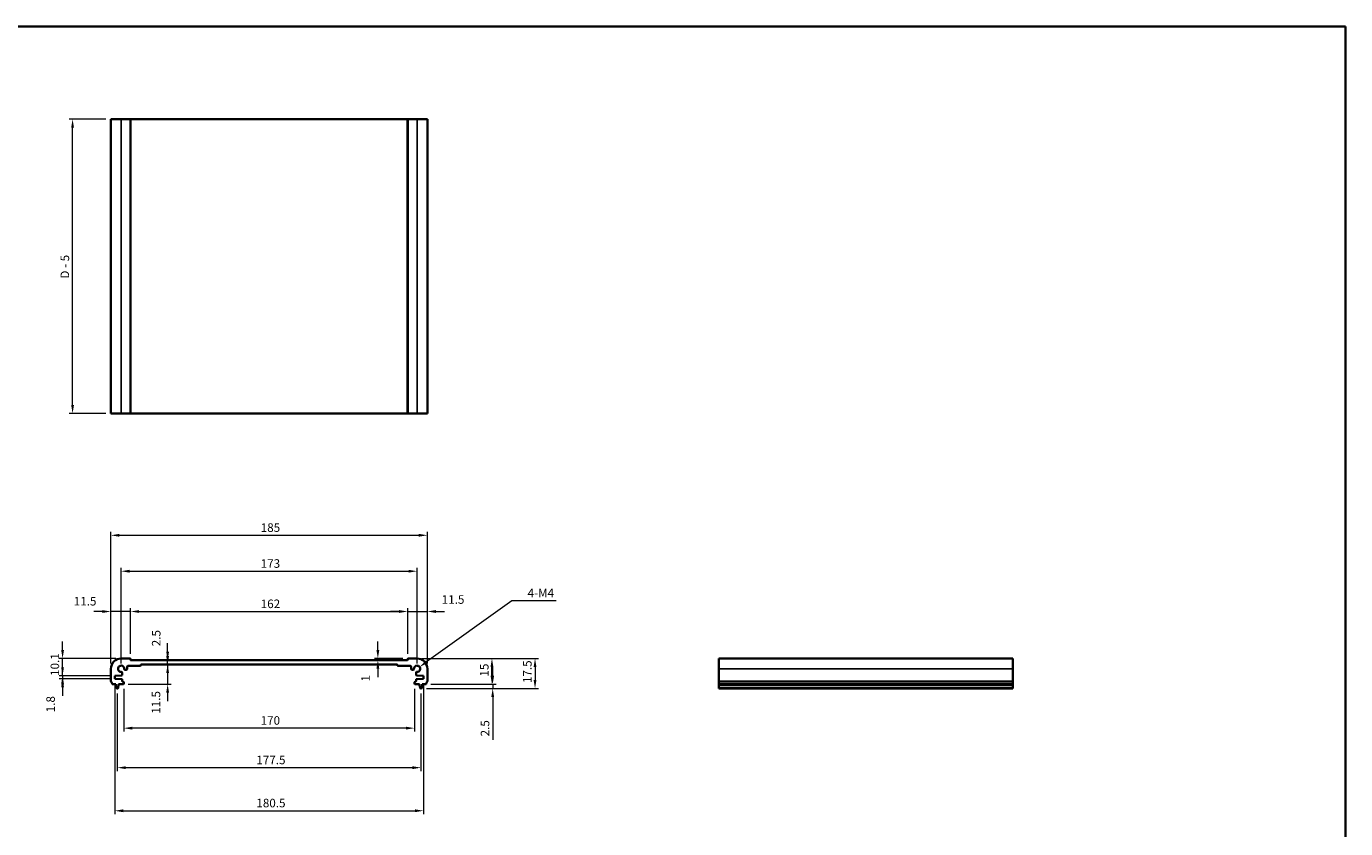
# Model space of a CAD drawing. Units: millimetres. Extents: x 0 to 5318, y 0 to 984.
# Drawn here: x 2572 to 3343, y 374 to 843 of the extents above; entities that cross this region are included whole.
import ezdxf

# ---------------------------------------------------------------- set-up
doc = ezdxf.new("R2010")
doc.units = ezdxf.units.MM
doc.header["$LTSCALE"] = 2
doc.layers.get('Defpoints').update_dxf_attribs({"lineweight": 25})
for name, color, linetype, lineweight in [('Border (ISO)', 7, 'Continuous', 35), ('Dimension (ISO)', 7, 'Continuous', 18), ('Visible (ISO)', 7, 'Continuous', 35), ('Visible Narrow (ISO)', 7, 'Continuous', 25)]:
    doc.layers.add(name, color=color, linetype=linetype, lineweight=lineweight)
doc.styles.add('Note Text (TK)', font='txt')
doc.dimstyles.new('Default - Method 1b (TK)', dxfattribs={"dimscale": 2, "dimtxt": 2.5, "dimasz": 2.5, "dimexe": 1, "dimexo": 1.499999999999999, "dimgap": 1, "dimtad": 1, "dimtoh": 1, "dimrnd": 1e-08, "dimdsep": 46, "dimtxsty": 'Note Text (TK)', "dimcen": 0.09, "dimdle": 5, "dimclrd": 100, "dimclre": 100, "dimclrt": 7, "dimadec": 1, "dimazin": 1, "dimtfac": 1, "dimtmove": 0, "dimatfit": 3, "dimfxl": 1, "dimtolj": 1, "dimlwd": -1, "dimlwe": -1, "dimarcsym": 0})

# ---------------------------------------------------------------- blocks, each defined once
blk = doc.blocks.new('図面枠 tk図枠')
at = {"layer": 'Border (ISO)'}
for p, q in [((14.49999999999999, 289), (405.4999999999999, 289)), ((405.4999999999999, 289), (405.4999999999999, 8.000000000000007))]:
    blk.add_line(p, q, dxfattribs=at)
blk = doc.blocks.new('*D64')
at = {"layer": 'Defpoints', "color": 0}
for p in [(2599.35017314203, 788.7420850987536), (2621.733224852488, 788.7420850987536), (2621.733224852488, 616.7420850987534)]:
    blk.add_point(p, dxfattribs=at)
at = {"layer": 'Dimension (ISO)', "color": 100}
for p, q in [((2618.733224852488, 788.7420850987536), (2597.35017314203, 788.7420850987536)), ((2599.35017314203, 621.7420850987535), (2599.35017314203, 783.7420850987537)), ((2618.733224852488, 616.7420850987534), (2597.35017314203, 616.7420850987534))]:
    blk.add_line(p, q, dxfattribs=at)
for points in [[(2598.516839808696, 783.7420850987537), (2600.183506475363, 783.7420850987537), (2599.35017314203, 788.7420850987536)], [(2598.516839808696, 621.7420850987535), (2600.183506475363, 621.7420850987535), (2599.35017314203, 616.7420850987534)]]:
    blk.add_solid(points, dxfattribs=at)
at = {"layer": 'Dimension (ISO)', "color": 7, "insert": (2594.835968596575, 695.5755930721213), "char_height": 5, "attachment_point": 4, "rotation": 90, "style": 'Note Text (TK)'}
blk.add_mtext('\\A1;D - 5', dxfattribs=at)
blk = doc.blocks.new('*D65')
at = {"layer": 'Defpoints', "color": 0}
for p in [(2593.498687270404, 473.5700934395588), (2627.733224852419, 473.5700934395588), (2623.983224852419, 463.4700934395588)]:
    blk.add_point(p, dxfattribs=at)
at = {"layer": 'Dimension (ISO)', "color": 100}
for p, q in [((2593.498687270404, 478.5700934395587), (2593.498687270404, 483.5700934395587)), ((2624.733224852419, 473.5700934395588), (2591.498687270405, 473.5700934395588)), ((2593.498687270404, 463.4700934395588), (2593.498687270404, 473.5700934395588)), ((2620.983224852419, 463.4700934395588), (2591.498687270405, 463.4700934395588)), ((2593.498687270404, 458.4700934395589), (2593.498687270404, 453.4700934395589))]:
    blk.add_line(p, q, dxfattribs=at)
for points in [[(2592.665353937071, 478.5700934395587), (2594.332020603738, 478.5700934395587), (2593.498687270404, 473.5700934395588)], [(2592.665353937071, 458.4700934395589), (2594.332020603738, 458.4700934395589), (2593.498687270404, 463.4700934395588)]]:
    blk.add_solid(points, dxfattribs=at)
at = {"layer": 'Dimension (ISO)', "color": 7, "insert": (2588.998687270404, 463.392252530467), "char_height": 5, "attachment_point": 4, "rotation": 90, "style": 'Note Text (TK)'}
blk.add_mtext('\\A1;10.1', dxfattribs=at)
blk = doc.blocks.new('*D66')
at = {"layer": 'Defpoints', "color": 0}
for p in [(2623.983224852419, 463.4700934395588), (2593.498687270404, 461.6700934395587), (2623.983224852419, 461.6700934395587)]:
    blk.add_point(p, dxfattribs=at)
at = {"layer": 'Dimension (ISO)', "color": 100}
for p, q in [((2593.498687270404, 468.4700934395589), (2593.498687270404, 473.4700934395589)), ((2620.983224852419, 463.4700934395588), (2591.498687270405, 463.4700934395588)), ((2593.498687270404, 463.4700934395588), (2593.498687270404, 461.6700934395587)), ((2620.983224852419, 461.6700934395587), (2591.498687270405, 461.6700934395587)), ((2593.498687270404, 456.6700934395587), (2593.498687270404, 451.6700934395587))]:
    blk.add_line(p, q, dxfattribs=at)
for points in [[(2592.665353937071, 468.4700934395589), (2594.332020603738, 468.4700934395589), (2593.498687270404, 463.4700934395588)], [(2592.665353937071, 456.6700934395587), (2594.332020603738, 456.6700934395587), (2593.498687270404, 461.6700934395587)]]:
    blk.add_solid(points, dxfattribs=at)
at = {"layer": 'Dimension (ISO)', "color": 7, "insert": (2586.49886782243, 442.1381812830975), "char_height": 5, "attachment_point": 4, "rotation": 90, "style": 'Note Text (TK)'}
blk.add_mtext('\\A1;1.8', dxfattribs=at)
blk = doc.blocks.new('*D67')
at = {"layer": 'Defpoints', "color": 0}
for p in [(2621.733224852418, 501.0277028858372), (2633.233224852418, 473.3700934395582), (2621.733224852418, 467.5700934395585)]:
    blk.add_point(p, dxfattribs=at)
at = {"layer": 'Dimension (ISO)', "color": 100}
for p, q in [((2621.733224852418, 470.5700934395586), (2621.733224852418, 503.0277028858372)), ((2633.233224852418, 476.3700934395583), (2633.233224852418, 503.0277028858372)), ((2616.733224852418, 501.0277028858372), (2611.733224852418, 501.0277028858372)), ((2633.233224852418, 501.0277028858372), (2621.733224852418, 501.0277028858372)), ((2638.233224852418, 501.0277028858372), (2643.233224852418, 501.0277028858372))]:
    blk.add_line(p, q, dxfattribs=at)
for points in [[(2616.733224852418, 501.8610362191705), (2616.733224852418, 500.1943695525039), (2621.733224852418, 501.0277028858372)], [(2638.233224852418, 501.8610362191705), (2638.233224852418, 500.1943695525039), (2633.233224852418, 501.0277028858372)]]:
    blk.add_solid(points, dxfattribs=at)
at = {"layer": 'Dimension (ISO)', "color": 7, "insert": (2600.05531544131, 507.0402898106586), "char_height": 5, "attachment_point": 4, "style": 'Note Text (TK)'}
blk.add_mtext('\\A1;11.5', dxfattribs=at)
blk = doc.blocks.new('*D68')
at = {"layer": 'Defpoints', "color": 0}
for p in [(2795.233224852418, 501.0277028858372), (2633.233224852418, 473.3700934395582), (2795.233224852418, 473.3700934395591)]:
    blk.add_point(p, dxfattribs=at)
at = {"layer": 'Dimension (ISO)', "color": 100}
for p, q in [((2633.233224852418, 476.3700934395583), (2633.233224852418, 503.0277028858372)), ((2795.233224852418, 476.3700934395591), (2795.233224852418, 503.0277028858372)), ((2638.233224852418, 501.0277028858372), (2790.233224852418, 501.0277028858372))]:
    blk.add_line(p, q, dxfattribs=at)
for points in [[(2638.233224852418, 501.8610362191705), (2638.233224852418, 500.1943695525039), (2633.233224852418, 501.0277028858372)], [(2790.233224852418, 501.8610362191705), (2790.233224852418, 500.1943695525039), (2795.233224852418, 501.0277028858372)]]:
    blk.add_solid(points, dxfattribs=at)
at = {"layer": 'Dimension (ISO)', "color": 7, "insert": (2709.346861216055, 505.5277028858372), "char_height": 5, "attachment_point": 4, "style": 'Note Text (TK)'}
blk.add_mtext('\\A1;162', dxfattribs=at)
blk = doc.blocks.new('*D69')
at = {"layer": 'Defpoints', "color": 0}
for p in [(2777.795654399115, 473.5700934395594), (2777.795654399115, 472.5700934395587), (2795.433224852419, 473.5700934395594)]:
    blk.add_point(p, dxfattribs=at)
at = {"layer": 'Dimension (ISO)', "color": 100}
for p, q in [((2777.795654399115, 478.5700934395594), (2777.795654399115, 483.5700934395593)), ((2792.433224852419, 473.5700934395594), (2775.795654399115, 473.5700934395594)), ((2777.795654399115, 472.5700934395587), (2777.795654399115, 473.5700934395594)), ((2777.795654399115, 467.5700934395587), (2777.795654399115, 462.5700934395587))]:
    blk.add_line(p, q, dxfattribs=at)
for points in [[(2776.962321065782, 478.5700934395594), (2778.628987732449, 478.5700934395594), (2777.795654399115, 473.5700934395594)], [(2776.962321065782, 467.5700934395587), (2778.628987732449, 467.5700934395587), (2777.795654399115, 472.5700934395587)]]:
    blk.add_solid(points, dxfattribs=at)
at = {"layer": 'Dimension (ISO)', "color": 7, "insert": (2770.592121596503, 460.1129547048723), "char_height": 5, "attachment_point": 4, "rotation": 90, "style": 'Note Text (TK)'}
blk.add_mtext('\\A1;1', dxfattribs=at)
blk = doc.blocks.new('*D70')
at = {"layer": 'Defpoints', "color": 0}
for p in [(2806.733224852418, 501.0277028858372), (2795.233224852418, 473.3700934395591), (2806.733224852418, 467.570093439559)]:
    blk.add_point(p, dxfattribs=at)
at = {"layer": 'Dimension (ISO)', "color": 100}
for p, q in [((2795.233224852418, 476.3700934395591), (2795.233224852418, 503.0277028858372)), ((2806.733224852418, 470.570093439559), (2806.733224852418, 503.0277028858372)), ((2790.233224852418, 501.0277028858372), (2785.233224852418, 501.0277028858372)), ((2795.233224852418, 501.0277028858372), (2806.733224852418, 501.0277028858372)), ((2811.733224852418, 501.0277028858372), (2816.733224852418, 501.0277028858372))]:
    blk.add_line(p, q, dxfattribs=at)
for points in [[(2790.233224852418, 501.8610362191705), (2790.233224852418, 500.1943695525039), (2795.233224852418, 501.0277028858372)], [(2811.733224852418, 501.8610362191705), (2811.733224852418, 500.1943695525039), (2806.733224852418, 501.0277028858372)]]:
    blk.add_solid(points, dxfattribs=at)
at = {"layer": 'Dimension (ISO)', "color": 7, "insert": (2815.14005781379, 508.0398304088758), "char_height": 5, "attachment_point": 4, "style": 'Note Text (TK)'}
blk.add_mtext('\\A1;11.5', dxfattribs=at)
blk = doc.blocks.new('*D71')
at = {"layer": 'Defpoints', "color": 0}
for p in [(2800.733224852418, 524.5751391463143), (2627.733224852419, 467.5700934395585), (2800.733224852418, 467.570093439559)]:
    blk.add_point(p, dxfattribs=at)
at = {"layer": 'Dimension (ISO)', "color": 100}
for p, q in [((2627.733224852419, 470.5700934395586), (2627.733224852419, 526.5751391463143)), ((2632.733224852418, 524.5751391463143), (2795.733224852418, 524.5751391463143)), ((2800.733224852418, 470.570093439559), (2800.733224852418, 526.5751391463143))]:
    blk.add_line(p, q, dxfattribs=at)
for points in [[(2632.733224852418, 525.4084724796476), (2632.733224852418, 523.7418058129809), (2627.733224852419, 524.5751391463143)], [(2795.733224852418, 525.4084724796476), (2795.733224852418, 523.7418058129809), (2800.733224852418, 524.5751391463143)]]:
    blk.add_solid(points, dxfattribs=at)
at = {"layer": 'Dimension (ISO)', "color": 7, "insert": (2709.346861216055, 529.0751391463142), "char_height": 5, "attachment_point": 4, "style": 'Note Text (TK)'}
blk.add_mtext('\\A1;173', dxfattribs=at)
blk = doc.blocks.new('*D72')
at = {"layer": 'Defpoints', "color": 0}
for p in [(2806.733224852418, 545.570093439559), (2621.733224852418, 467.5700934395585), (2806.733224852418, 467.570093439559)]:
    blk.add_point(p, dxfattribs=at)
at = {"layer": 'Dimension (ISO)', "color": 100}
for p, q in [((2621.733224852418, 470.5700934395586), (2621.733224852418, 547.570093439559)), ((2806.733224852418, 470.570093439559), (2806.733224852418, 547.570093439559)), ((2626.733224852418, 545.570093439559), (2801.733224852418, 545.570093439559))]:
    blk.add_line(p, q, dxfattribs=at)
for points in [[(2626.733224852418, 546.4034267728924), (2626.733224852418, 544.7367601062256), (2621.733224852418, 545.570093439559)], [(2801.733224852418, 546.4034267728924), (2801.733224852418, 544.7367601062256), (2806.733224852418, 545.570093439559)]]:
    blk.add_solid(points, dxfattribs=at)
at = {"layer": 'Dimension (ISO)', "color": 7, "insert": (2709.346861216055, 550.070093439559), "char_height": 5, "attachment_point": 4, "style": 'Note Text (TK)'}
blk.add_mtext('\\A1;185', dxfattribs=at)
blk = doc.blocks.new('*D73')
at = {"layer": 'Defpoints', "color": 0}
for p in [(2800.733224852419, 473.5700934395591), (2844.491923928183, 473.5700934395591), (2805.75287400222, 458.5700934395592)]:
    blk.add_point(p, dxfattribs=at)
at = {"layer": 'Dimension (ISO)', "color": 100}
for p, q in [((2803.733224852419, 473.5700934395591), (2846.491923928184, 473.5700934395591)), ((2844.491923928183, 463.5700934395591), (2844.491923928183, 468.5700934395591)), ((2808.75287400222, 458.5700934395592), (2846.491923928184, 458.5700934395592))]:
    blk.add_line(p, q, dxfattribs=at)
for points in [[(2843.65859059485, 468.5700934395591), (2845.325257261517, 468.5700934395591), (2844.491923928183, 473.5700934395591)], [(2843.65859059485, 463.5700934395591), (2845.325257261517, 463.5700934395591), (2844.491923928183, 458.5700934395592)]]:
    blk.add_solid(points, dxfattribs=at)
at = {"layer": 'Dimension (ISO)', "color": 7, "insert": (2839.991923928183, 463.0019116213776), "char_height": 5, "attachment_point": 4, "rotation": 90, "style": 'Note Text (TK)'}
blk.add_mtext('\\A1;15', dxfattribs=at)
blk = doc.blocks.new('*D74')
at = {"layer": 'Defpoints', "color": 0}
for p in [(2803.224868626177, 456.0700934395592), (2805.75287400222, 458.5700934395592), (2844.93806097497, 456.0700934395592)]:
    blk.add_point(p, dxfattribs=at)
at = {"layer": 'Dimension (ISO)', "color": 100}
for p, q in [((2844.93806097497, 463.5700934395591), (2844.93806097497, 468.5700934395591)), ((2806.224868626177, 456.0700934395592), (2846.93806097497, 456.0700934395592)), ((2808.75287400222, 458.5700934395592), (2846.93806097497, 458.5700934395592)), ((2844.93806097497, 458.5700934395592), (2844.93806097497, 456.0700934395592)), ((2844.93806097497, 451.0700934395592), (2844.93806097497, 426.0558887150375))]:
    blk.add_line(p, q, dxfattribs=at)
for points in [[(2844.104727641636, 463.5700934395591), (2845.771394308303, 463.5700934395591), (2844.93806097497, 458.5700934395592)], [(2844.104727641636, 451.0700934395592), (2845.771394308303, 451.0700934395592), (2844.93806097497, 456.0700934395592)]]:
    blk.add_solid(points, dxfattribs=at)
at = {"layer": 'Dimension (ISO)', "color": 7, "insert": (2840.43806097497, 428.0558887150366), "char_height": 5, "attachment_point": 4, "rotation": 90, "style": 'Note Text (TK)'}
blk.add_mtext('\\A1;2.5', dxfattribs=at)
blk = doc.blocks.new('*D75')
at = {"layer": 'Defpoints', "color": 0}
for p in [(2629.233224852418, 458.8700934395582), (2799.233224852418, 458.8700934395592), (2629.233224852418, 432.8526988862359)]:
    blk.add_point(p, dxfattribs=at)
at = {"layer": 'Dimension (ISO)', "color": 100}
for p, q in [((2629.233224852418, 455.8700934395583), (2629.233224852418, 430.8526988862359)), ((2799.233224852418, 455.8700934395592), (2799.233224852418, 430.8526988862359)), ((2794.233224852418, 432.8526988862359), (2634.233224852418, 432.8526988862359))]:
    blk.add_line(p, q, dxfattribs=at)
for points in [[(2634.233224852418, 433.6860322195692), (2634.233224852418, 432.0193655529026), (2629.233224852418, 432.8526988862359)], [(2794.233224852418, 433.6860322195692), (2794.233224852418, 432.0193655529026), (2799.233224852418, 432.8526988862359)]]:
    blk.add_solid(points, dxfattribs=at)
at = {"layer": 'Dimension (ISO)', "color": 7, "insert": (2709.290043034236, 437.3526988862359), "char_height": 5, "attachment_point": 4, "style": 'Note Text (TK)'}
blk.add_mtext('\\A1;170', dxfattribs=at)
blk = doc.blocks.new('*D76')
at = {"layer": 'Defpoints', "color": 0}
for p in [(2625.483224852418, 456.0700934395586), (2802.983224852418, 456.0700934395589), (2802.983224852418, 409.7659589194628)]:
    blk.add_point(p, dxfattribs=at)
at = {"layer": 'Dimension (ISO)', "color": 100}
for p, q in [((2625.483224852418, 453.0700934395586), (2625.483224852418, 407.7659589194628)), ((2802.983224852418, 453.0700934395589), (2802.983224852418, 407.7659589194628)), ((2630.483224852418, 409.7659589194628), (2797.983224852418, 409.7659589194628))]:
    blk.add_line(p, q, dxfattribs=at)
for points in [[(2630.483224852418, 410.5992922527961), (2630.483224852418, 408.9326255861295), (2625.483224852418, 409.7659589194628)], [(2797.983224852418, 410.5992922527961), (2797.983224852418, 408.9326255861295), (2802.983224852418, 409.7659589194628)]]:
    blk.add_solid(points, dxfattribs=at)
at = {"layer": 'Dimension (ISO)', "color": 7, "insert": (2706.790043034236, 414.2659589194628), "char_height": 5, "attachment_point": 4, "style": 'Note Text (TK)'}
blk.add_mtext('\\A1;177.5', dxfattribs=at)
blk = doc.blocks.new('*D77')
at = {"layer": 'Defpoints', "color": 0}
for p in [(2623.983224852418, 461.6700934395585), (2804.483224852418, 461.6700934395593), (2804.483224852418, 384.5700934395593)]:
    blk.add_point(p, dxfattribs=at)
at = {"layer": 'Dimension (ISO)', "color": 100}
for p, q in [((2623.983224852418, 458.6700934395585), (2623.983224852418, 382.5700934395593)), ((2804.483224852418, 458.6700934395593), (2804.483224852418, 382.5700934395593)), ((2628.983224852418, 384.5700934395593), (2799.483224852418, 384.5700934395593))]:
    blk.add_line(p, q, dxfattribs=at)
for points in [[(2628.983224852418, 385.4034267728926), (2628.983224852418, 383.736760106226), (2623.983224852418, 384.5700934395593)], [(2799.483224852418, 385.4034267728926), (2799.483224852418, 383.736760106226), (2804.483224852418, 384.5700934395593)]]:
    blk.add_solid(points, dxfattribs=at)
at = {"layer": 'Dimension (ISO)', "color": 7, "insert": (2706.790043034236, 389.0700934395593), "char_height": 5, "attachment_point": 4, "style": 'Note Text (TK)'}
blk.add_mtext('\\A1;180.5', dxfattribs=at)
blk = doc.blocks.new('*D78')
at = {"layer": 'Defpoints', "color": 0}
for p in [(2800.733224852419, 473.5700934395591), (2803.224868626177, 456.0700934395592), (2869.674939081902, 456.0700934395592)]:
    blk.add_point(p, dxfattribs=at)
at = {"layer": 'Dimension (ISO)', "color": 100}
for p, q in [((2803.733224852419, 473.5700934395591), (2871.674939081902, 473.5700934395591)), ((2869.674939081902, 468.5700934395591), (2869.674939081902, 461.0700934395592)), ((2806.224868626177, 456.0700934395592), (2871.674939081902, 456.0700934395592))]:
    blk.add_line(p, q, dxfattribs=at)
for points in [[(2868.841605748568, 468.5700934395591), (2870.508272415235, 468.5700934395591), (2869.674939081902, 473.5700934395591)], [(2868.841605748568, 461.0700934395592), (2870.508272415235, 461.0700934395592), (2869.674939081902, 456.0700934395592)]]:
    blk.add_solid(points, dxfattribs=at)
at = {"layer": 'Dimension (ISO)', "color": 7, "insert": (2865.174939081901, 459.1950934395594), "char_height": 5, "attachment_point": 4, "rotation": 90, "style": 'Note Text (TK)'}
blk.add_mtext('\\A1;17.5', dxfattribs=at)
blk = doc.blocks.new('*D79')
at = {"layer": 'Defpoints', "color": 0}
for p in [(2654.929380478659, 472.5700934395587), (2655.168372933942, 472.5700934395587), (2639.533224852419, 470.0700934395587)]:
    blk.add_point(p, dxfattribs=at)
at = {"layer": 'Dimension (ISO)', "color": 100}
for p, q in [((2654.929380478659, 477.5700934395587), (2654.929380478659, 482.5700934395587)), ((2654.929380478659, 470.0700934395587), (2654.929380478659, 472.5700934395587)), ((2654.929380478659, 465.0700934395588), (2654.929380478659, 460.0700934395588))]:
    blk.add_line(p, q, dxfattribs=at)
for points in [[(2654.096047145326, 477.5700934395587), (2655.762713811993, 477.5700934395587), (2654.929380478659, 472.5700934395587)], [(2654.096047145326, 465.0700934395588), (2655.762713811993, 465.0700934395588), (2654.929380478659, 470.0700934395587)]]:
    blk.add_solid(points, dxfattribs=at)
at = {"layer": 'Dimension (ISO)', "color": 7, "insert": (2648.247565082717, 480.7168024706744), "char_height": 5, "attachment_point": 4, "rotation": 90, "style": 'Note Text (TK)'}
blk.add_mtext('\\A1;2.5', dxfattribs=at)
blk = doc.blocks.new('*D80')
at = {"layer": 'Defpoints', "color": 0}
for p in [(2654.929380478659, 470.0700934395587), (2628.933224852418, 458.5700934395587), (2654.929380478659, 458.5700934395587)]:
    blk.add_point(p, dxfattribs=at)
at = {"layer": 'Dimension (ISO)', "color": 100}
for p, q in [((2654.929380478659, 475.0700934395587), (2654.929380478659, 480.0700934395587)), ((2654.929380478659, 470.0700934395587), (2654.929380478659, 458.5700934395587)), ((2631.933224852418, 458.5700934395587), (2656.92938047866, 458.5700934395587)), ((2654.929380478659, 453.5700934395587), (2654.929380478659, 448.5700934395588))]:
    blk.add_line(p, q, dxfattribs=at)
for points in [[(2654.096047145326, 475.0700934395587), (2655.762713811993, 475.0700934395587), (2654.929380478659, 470.0700934395587)], [(2654.096047145326, 453.5700934395587), (2655.762713811993, 453.5700934395587), (2654.929380478659, 458.5700934395587)]]:
    blk.add_solid(points, dxfattribs=at)
at = {"layer": 'Dimension (ISO)', "color": 7, "insert": (2648.127417715742, 441.2803839445378), "char_height": 5, "attachment_point": 4, "rotation": 90, "style": 'Note Text (TK)'}
blk.add_mtext('\\A1;11.5', dxfattribs=at)
blk = doc.blocks.new('*D47')
at = {"layer": 'Defpoints', "color": 0}
for p in [(2800.733224852418, 467.5700934395587), (2802.216436108757, 468.633441627628)]:
    blk.add_point(p, dxfattribs=at)
at = {"layer": 'Dimension (ISO)', "color": 100}
for p, q in [((2856.209441592686, 507.3422663512563), (2806.280028591878, 471.5467243346662)), ((2882.078760183464, 507.3422663512562), (2856.209441592686, 507.3422663512563))]:
    blk.add_line(p, q, dxfattribs=at)
blk.add_solid([(2805.794481474038, 472.2239897485195), (2806.765575709718, 470.8694589208128), (2802.216436108757, 468.633441627628)], dxfattribs=at)
at = {"layer": 'Dimension (ISO)', "color": 7, "insert": (2863.78330563801, 511.8422663512562), "char_height": 5, "attachment_point": 4, "style": 'Note Text (TK)'}
blk.add_mtext('\\A1; 4-M4', dxfattribs=at)

msp = doc.modelspace()

# ---------------------------------------------------------------- linework, layer by layer
at = {"layer": 'Visible (ISO)'}
for p, q in [((2621.733224852488, 788.7420850987522), (2621.733224852488, 616.7420850987523)), ((2621.733224852488, 788.7420850987522), (2627.733224852487, 788.742085098754)), ((2633.033224852487, 788.742085098754), (2627.733224852487, 788.742085098754)), ((2633.033224852487, 788.742085098754), (2633.233224852487, 788.742085098754)), ((2633.233224852487, 788.742085098754), (2633.233224852487, 616.742085098754)), ((2633.433224852487, 788.7420850987536), (2633.233224852487, 788.7420850987538)), ((2795.033224852487, 788.7420850987536), (2633.433224852487, 788.7420850987536)), ((2795.233224852487, 788.7420850987538), (2795.033224852487, 788.7420850987536)), ((2795.233224852488, 788.742085098754), (2795.233224852488, 616.742085098754)), ((2795.233224852487, 788.742085098754), (2795.433224852488, 788.742085098754)), ((2800.733224852488, 788.742085098754), (2795.433224852488, 788.742085098754)), ((2800.733224852487, 788.742085098754), (2806.733224852488, 788.7420850987522)), ((2806.733224852488, 788.7420850987522), (2806.733224852488, 616.7420850987523)), ((2621.733224852488, 616.7420850987523), (2627.733224852487, 616.742085098754)), ((2633.033224852487, 616.742085098754), (2627.733224852487, 616.742085098754)), ((2633.033224852487, 616.742085098754), (2633.233224852487, 616.742085098754)), ((2633.433224852487, 616.7420850987537), (2633.233224852487, 616.7420850987538)), ((2795.033224852487, 616.7420850987538), (2633.433224852487, 616.7420850987538)), ((2795.233224852487, 616.7420850987538), (2795.033224852487, 616.7420850987537)), ((2795.233224852487, 616.742085098754), (2795.433224852488, 616.742085098754)), ((2800.733224852488, 616.742085098754), (2795.433224852488, 616.742085098754)), ((2800.733224852487, 616.742085098754), (2806.733224852488, 616.7420850987523)), ((2633.033224852417, 473.5700934395583), (2627.733224852419, 473.5700934395585)), ((2633.233224852418, 472.7700934395588), (2633.233224852418, 473.3700934395582)), ((2795.033224852418, 472.5700934395586), (2633.433224852418, 472.5700934395586)), ((2795.233224852418, 473.3700934395591), (2795.233224852418, 472.7700934395588)), ((2800.733224852418, 473.5700934395589), (2795.433224852418, 473.5700934395591)), ((3149.04327050748, 473.5700934395589), (2977.043270507479, 473.5700934395589)), ((2977.043270507479, 473.570093439559), (2977.043270507481, 467.5700934395591)), ((3149.04327050748, 473.570093439559), (3149.043270507482, 467.5700934395591)), ((2621.733224852418, 467.5700934395585), (2621.733224852418, 460.3050285968484)), ((2623.983224852418, 463.4700934395587), (2628.046310668628, 463.6474915974121)), ((2623.983224852418, 461.6700934395585), (2623.983224852418, 463.4700934395587)), ((2628.333224852418, 463.9472060638873), (2628.333224852418, 465.2472449726974)), ((2630.056073319279, 466.9700934395587), (2630.733224852418, 466.9700934395587)), ((2631.233224852418, 467.4700934395586), (2631.233224852418, 468.7700934395588)), ((2631.733224852418, 469.2700934395587), (2638.933224852418, 469.2700934395587)), ((2639.233224852418, 469.5700934395585), (2639.233224852418, 469.7700934395588)), ((2639.533224852418, 470.0700934395585), (2788.933224852418, 470.0700934395585)), ((2789.233224852418, 469.7700934395588), (2789.233224852418, 469.5700934395589)), ((2789.533224852418, 469.2700934395587), (2796.733224852418, 469.2700934395587)), ((2797.233224852418, 468.7700934395588), (2797.233224852418, 467.4700934395586)), ((2797.733224852418, 466.9700934395587), (2798.410376385557, 466.9700934395587)), ((2800.133224852418, 465.2472449726978), (2800.133224852418, 463.9472060638873)), ((2800.420139036208, 463.647491597413), (2804.483224852418, 463.470093439559)), ((2804.483224852418, 463.470093439559), (2804.483224852418, 461.6700934395593)), ((2806.733224852418, 460.3050285968488), (2806.733224852418, 467.570093439559)), ((2977.043270507481, 460.3050285968488), (2977.043270507481, 467.570093439559)), ((3149.043270507482, 460.3050285968488), (3149.043270507482, 467.570093439559)), ((2622.713575702616, 458.5700934395585), (2624.683224852418, 458.5700934395585)), ((2628.046310668628, 461.4926952817049), (2623.983224852418, 461.6700934395585)), ((2624.683224852418, 458.5700934395585), (2624.683224852418, 458.0700934395586)), ((2624.683224852418, 458.0700934395586), (2624.9449001728, 456.325591303679)), ((2625.24158107866, 456.0700934395586), (2625.724868626175, 456.0700934395586)), ((2626.021549532036, 456.325591303679), (2626.283224852417, 458.0700934395586)), ((2626.283224852417, 458.5700934395585), (2628.933224852417, 458.5700934395585)), ((2626.283224852417, 458.0700934395586), (2626.283224852417, 458.5700934395585)), ((2628.333224852418, 460.3700934395583), (2628.333224852418, 461.1929808152299)), ((2628.933224852417, 460.0700934395585), (2628.633224852418, 460.0700934395585)), ((2629.233224852419, 458.8700934395582), (2629.233224852419, 459.7700934395588)), ((2799.233224852418, 459.7700934395588), (2799.233224852418, 458.8700934395592)), ((2799.833224852418, 460.070093439559), (2799.533224852418, 460.070093439559)), ((2799.533224852418, 458.5700934395589), (2802.183224852418, 458.5700934395589)), ((2800.133224852418, 461.1929808152307), (2800.133224852418, 460.3700934395592)), ((2804.483224852418, 461.6700934395593), (2800.420139036208, 461.4926952817049)), ((2802.183224852418, 458.5700934395589), (2802.183224852418, 458.070093439559)), ((2802.183224852418, 458.070093439559), (2802.4449001728, 456.32559130368)), ((2802.74158107866, 456.0700934395589), (2803.224868626175, 456.0700934395589)), ((2803.521549532036, 456.32559130368), (2803.783224852418, 458.070093439559)), ((2803.783224852418, 458.5700934395589), (2805.752874002219, 458.5700934395589)), ((2803.783224852418, 458.070093439559), (2803.783224852418, 458.5700934395589)), ((2977.043270507481, 460.3050285968488), (2977.043270507481, 459.9580415653902)), ((2977.043270507481, 458.830963004777), (2977.043270507481, 459.9580415653905)), ((2977.043270507481, 458.830963004777), (2977.043270507481, 458.5700934395593)), ((3149.043270507481, 458.5700934395589), (2977.043270507481, 458.5700934395589)), ((2977.043270507481, 458.070093439559), (2977.043270507481, 458.5700934395589)), ((3149.043270507481, 458.070093439559), (2977.043270507481, 458.070093439559)), ((2977.043270507481, 456.32559130368), (2977.043270507481, 458.070093439559)), ((2977.04327050748, 456.3255913036798), (2977.04327050748, 456.070093439559)), ((3149.04327050748, 456.0700934395589), (2977.04327050748, 456.0700934395589)), ((3149.043270507481, 460.3050285968488), (3149.043270507482, 459.9580415653902)), ((3149.043270507481, 458.830963004777), (3149.043270507482, 459.9580415653905)), ((3149.043270507481, 458.830963004777), (3149.043270507481, 458.5700934395593)), ((3149.043270507481, 458.070093439559), (3149.043270507481, 458.5700934395589)), ((3149.04327050748, 456.32559130368), (3149.043270507481, 458.070093439559)), ((3149.04327050748, 456.3255913036798), (3149.04327050748, 456.070093439559))]:
    msp.add_line(p, q, dxfattribs=at)
for centre, radius, start, end in [((2627.733224852419, 467.5700934395585), 6.000000000000012, 90, 180), ((2633.033224852417, 473.3700934395582), 0.2000000000000135, 0, 90), ((2633.433224852418, 472.7700934395588), 0.1999999999999913, 180, 270), ((2795.033224852418, 472.7700934395588), 0.2000000000000046, 270, 0), ((2795.433224852418, 473.3700934395591), 0.2000000000000013, 90, 180), ((2800.733224852418, 467.5700934395591), 5.99999999999996, 0, 90), ((2627.733224852419, 467.5700934395585), 1.825000000000003, 357.5349049584423, 272.4650950415563), ((2627.833224852418, 465.2472449726974), 0.5000000000000071, 0, 92.46509504155622), ((2628.033224852418, 463.9472060638872), 0.2999999999999594, 272.4999999999138, 0), ((2630.056073319279, 467.4700934395586), 0.5000000000000018, 177.5349049584477, 270), ((2630.733224852418, 467.4700934395586), 0.5000000000000226, 270, 0), ((2631.733224852418, 468.7700934395588), 0.5000000000000249, 90, 180), ((2638.933224852418, 469.5700934395585), 0.2999999999999969, 270, 0), ((2639.533224852418, 469.7700934395588), 0.3000000000000024, 90, 180), ((2788.933224852418, 469.7700934395588), 0.3000000000000024, 0, 90), ((2789.533224852418, 469.5700934395589), 0.3000000000000024, 180, 270), ((2796.733224852418, 468.7700934395588), 0.5000000000000226, 0, 90), ((2797.733224852418, 467.4700934395586), 0.5000000000000071, 180, 270), ((2798.410376385557, 467.4700934395586), 0.4999999999999966, 270, 2.465095041601061), ((2800.733224852418, 467.570093439559), 1.824999999999997, 267.5349049584438, 182.4650950415576), ((2800.633224852418, 465.2472449726978), 0.499999999999972, 87.5349049583916, 180), ((2800.433224852418, 463.9472060638873), 0.2999999999999936, 180, 267.4999999999036), ((2622.233224852418, 460.3050285968484), 0.5000000000000604, 180, 223.9455195623263), ((2620.433224852418, 458.5700934395586), 1.999999999999903, 7.494717453942469, 43.94551956228952), ((2622.713575702616, 458.8700934395582), 0.2999999999999974, 187.4947174537531, 270), ((2625.24158107866, 456.3700934395582), 0.2999999999999775, 188.5307656099527, 270), ((2625.724868626175, 456.3700934395582), 0.2999999999999969, 270, 351.4692343900471), ((2628.033224852418, 461.1929808152299), 0.2999999999999936, 0, 87.50000000008617), ((2628.633224852418, 460.3700934395583), 0.2999999999999891, 180, 270), ((2628.933224852417, 459.7700934395588), 0.2999999999999936, 0, 90), ((2628.933224852417, 458.8700934395582), 0.299999999999988, 270, 0), ((2799.533224852418, 459.7700934395588), 0.2999999999999891, 90, 180), ((2799.533224852418, 458.8700934395592), 0.2999999999999936, 180, 270), ((2799.833224852418, 460.3700934395591), 0.2999999999999936, 270, 0), ((2800.433224852418, 461.1929808152308), 0.2999999999999657, 92.50000000009636, 180), ((2802.74158107866, 456.370093439559), 0.3000000000000001, 188.5307656099904, 270.000000000026), ((2803.224868626175, 456.370093439559), 0.299999999999998, 270, 351.4692343900094), ((2805.752874002219, 458.8700934395592), 0.2999999999999825, 270, 352.5052825461382), ((2808.033224852417, 458.570093439559), 1.999999999999922, 136.0544804377105, 172.5052825460575), ((2806.233224852418, 460.3050285968488), 0.5000000000000613, 316.0544804375995, 0)]:
    msp.add_arc(centre, radius, start, end, dxfattribs=at)
at = {"layer": 'Visible Narrow (ISO)'}
for p, q in [((2627.733224852487, 788.742085098754), (2627.733224852487, 616.742085098754)), ((2633.033224852487, 788.742085098754), (2633.033224852487, 616.742085098754)), ((2633.433224852487, 788.7420850987536), (2633.433224852487, 616.7420850987538)), ((2795.033224852487, 788.7420850987536), (2795.033224852487, 616.7420850987538)), ((2795.433224852488, 788.742085098754), (2795.433224852488, 616.742085098754)), ((2800.733224852488, 788.742085098754), (2800.733224852488, 616.742085098754)), ((3149.043270507482, 467.570093439559), (2977.043270507481, 467.570093439559)), ((3149.043270507482, 460.3050285968488), (2977.043270507481, 460.3050285968488)), ((3149.043270507482, 459.9580415653905), (2977.043270507481, 459.9580415653905)), ((3149.043270507481, 458.830963004777), (2977.043270507481, 458.830963004777)), ((3149.04327050748, 456.32559130368), (2977.043270507481, 456.32559130368))]:
    msp.add_line(p, q, dxfattribs=at)

# ---------------------------------------------------------------- block references
at = {"xscale": 3, "yscale": 3, "zscale": 3}
msp.add_blockref('図面枠 tk図枠', (2127, -24.00000000000002), dxfattribs=at)

# ---------------------------------------------------------------- dimensions: what is measured, and where the dimension line sits
at = {"layer": 'Dimension (ISO)', "color": 100}
dim = msp.add_linear_dim(base=(2599.35017314203, 788.7420850987536), p1=(2621.733224852488, 616.7420850987533), p2=(2621.733224852488, 788.7420850987533), angle=90, text='D - 5', dimstyle='Default - Method 1b (TK)', override={"dimtoh": 0, "dimpost": '', "dimtofl": 0, "dimatfit": 1}, dxfattribs=at)
dim.commit()
dim.dimension.update_dxf_attribs({"geometry": '*D64', "text_midpoint": (2599.350173142029, 703.3596839812121), "dimtype": 160})
for base, p1, p2, angle, override, picture, middle in [((2806.733224852418, 545.570093439559), (2621.733224852418, 467.5700934395585), (2806.733224852418, 467.570093439559), 180, {"dimtoh": 0, "dimdec": 2, "dimtp": 0, "dimtm": 0, "dimtdec": 2, "dimtofl": 0, "dimatfit": 1}, '*D72', (2714.233224852418, 545.570093439559)), ((2800.733224852418, 524.5751391463143), (2627.733224852419, 467.5700934395585), (2800.733224852418, 467.570093439559), 180, {"dimtoh": 0, "dimdec": 2, "dimtp": 0, "dimtm": 0, "dimtdec": 2, "dimtofl": 0, "dimatfit": 1}, '*D71', (2714.233224852418, 524.5751391463143)), ((2621.733224852418, 501.0277028858372), (2633.233224852418, 473.3700934395582), (2621.733224852418, 467.5700934395585), 180, {"dimtoh": 0, "dimtmove": 2, "dimatfit": 1}, '*D67', (2605.68031544131, 507.0402898106586)), ((2806.733224852418, 501.0277028858372), (2795.233224852418, 473.3700934395591), (2806.733224852418, 467.570093439559), 180, {"dimtoh": 0, "dimtmove": 2, "dimatfit": 1}, '*D70', (2820.76505781379, 508.0398304088758)), ((2795.233224852418, 501.0277028858372), (2633.233224852418, 473.3700934395582), (2795.233224852418, 473.3700934395591), 180, {"dimtoh": 0, "dimdec": 2, "dimtp": 0, "dimtm": 0, "dimtdec": 2, "dimtofl": 0, "dimatfit": 1}, '*D68', (2714.233224852418, 501.0277028858372)), ((2654.929380478659, 472.5700934395587), (2639.533224852418, 470.0700934395585), (2655.168372933941, 472.5700934395584), 90, {"dimtoh": 0, "dimse1": 1, "dimse2": 1, "dimtmove": 2, "dimatfit": 1}, '*D79', (2648.247565082717, 484.7224842888563)), ((2593.498687270404, 473.5700934395588), (2623.983224852418, 463.4700934395587), (2627.733224852419, 473.5700934395585), 90, {"dimtoh": 0, "dimdec": 2, "dimtp": 0, "dimtm": 0, "dimtdec": 2, "dimtofl": 1, "dimatfit": 1}, '*D65', (2593.498687270404, 468.520093439558)), ((2654.929380478659, 458.5700934395587), (2654.929380478659, 470.0700934395585), (2628.933224852417, 458.5700934395585), 270, {"dimtoh": 0, "dimse1": 1, "dimtmove": 2, "dimatfit": 1}, '*D80', (2648.127417715742, 446.9053839445377)), ((2777.795654399115, 473.5700934395594), (2777.795654399114, 472.5700934395584), (2795.433224852418, 473.5700934395591), 90, {"dimtoh": 0, "dimse1": 1, "dimtmove": 2, "dimatfit": 1}, '*D69', (2770.592121596503, 460.8657956139632)), ((2593.498687270404, 461.6700934395587), (2623.983224852418, 463.4700934395587), (2623.983224852418, 461.6700934395585), 90, {"dimtoh": 0, "dimtmove": 2, "dimatfit": 1}, '*D66', (2586.49886782243, 445.9592040103703)), ((2844.491923928183, 473.5700934395591), (2805.752874002219, 458.5700934395589), (2800.733224852418, 473.5700934395589), 90, {"dimtoh": 0, "dimdec": 2, "dimtp": 0, "dimtm": 0, "dimtdec": 2, "dimtofl": 1, "dimatfit": 1}, '*D73', (2844.491923928183, 466.0700934395594)), ((2869.674939081902, 456.0700934395592), (2800.733224852418, 473.5700934395589), (2803.224868626175, 456.0700934395589), 90, {"dimtoh": 0, "dimdec": 2, "dimtp": 0, "dimtm": 0, "dimtdec": 2, "dimtofl": 1, "dimatfit": 1}, '*D78', (2869.674939081901, 464.8200934395594)), ((2844.93806097497, 456.0700934395592), (2805.752874002219, 458.5700934395589), (2803.224868626175, 456.0700934395589), 270, {"dimtoh": 0, "dimdec": 2, "dimtp": 0, "dimtm": 0, "dimtdec": 2, "dimtofl": 1, "dimatfit": 1}, '*D74', (2844.938060974969, 432.0615705332184)), ((2804.483224852418, 384.5700934395593), (2623.983224852418, 461.6700934395585), (2804.483224852418, 461.6700934395593), 180, {"dimtoh": 0, "dimdec": 2, "dimtp": 0, "dimtm": 0, "dimtdec": 2, "dimtofl": 0, "dimatfit": 1}, '*D77', (2714.233224852418, 384.5700934395593)), ((2802.983224852418, 409.7659589194628), (2625.483224852418, 456.0700934395586), (2802.983224852418, 456.0700934395589), 180, {"dimtoh": 0, "dimdec": 2, "dimtp": 0, "dimtm": 0, "dimtdec": 2, "dimtofl": 0, "dimatfit": 1}, '*D76', (2714.233224852418, 409.7659589194628)), ((2629.233224852418, 432.8526988862359), (2799.233224852418, 458.8700934395592), (2629.233224852418, 458.8700934395582), 180, {"dimtoh": 0, "dimdec": 2, "dimtp": 0, "dimtm": 0, "dimtdec": 2, "dimtofl": 0, "dimatfit": 1}, '*D75', (2714.233224852418, 432.8526988862359))]:
    dim = msp.add_linear_dim(base=base, p1=p1, p2=p2, angle=angle, dimstyle='Default - Method 1b (TK)', override=override, dxfattribs=at)
    dim.commit()
    dim.dimension.update_dxf_attribs({"geometry": picture, "text_midpoint": middle, "dimtype": 160})
dim = msp.add_radius_dim(center=(2800.733224852418, 467.5700934395587), mpoint=(2802.216436108757, 468.633441627628), text=' 4-M4', dimstyle='Default - Method 1b (TK)', override={"dimtih": 1, "dimdec": 2, "dimcen": 0, "dimtp": 0, "dimtm": 0, "dimtdec": 2, "dimtofl": 0}, dxfattribs=at)
dim.commit()
dim.dimension.update_dxf_attribs({"geometry": '*D47', "text_midpoint": (2872.931032910738, 507.3422663512562), "dimtype": 164})

doc.saveas('drawing.dxf')
